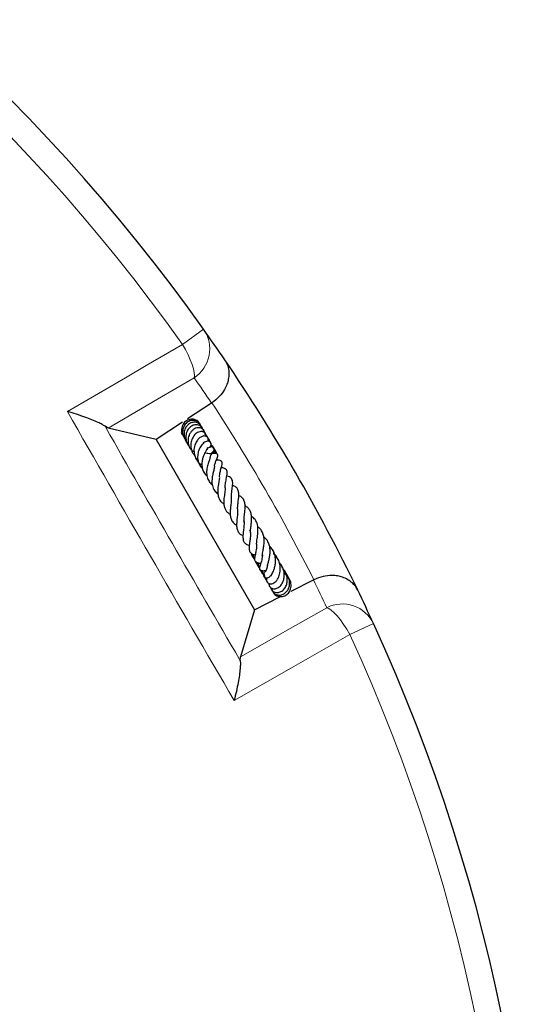
# Model space of a CAD drawing. Units: millimetres. Extents: x 0 to 420, y 0 to 297.
# Drawn here: x 178 to 200, y 216 to 256 of the extents above; entities that cross this region are included whole.
import ezdxf

# ---------------------------------------------------------------- set-up
doc = ezdxf.new("R2010")
doc.units = ezdxf.units.MM

msp = doc.modelspace()

# ---------------------------------------------------------------- linework, layer by layer
at = {"color": 8, "linetype": 'Continuous', "lineweight": 18}
for p, q in [((186.0283, 243.7102), (185.1551, 243.0908)), ((193.0257, 231.5904), (192.0526, 231.144))]:
    msp.add_line(p, q, dxfattribs=at)
at = {"color": 7, "linetype": 'Continuous', "lineweight": 25}
for p, q in [((186.3558, 240.673), (185.3683, 240.025)), ((186.367, 240.6804), (186.3558, 240.673)), ((182.0972, 239.646), (181.9667, 239.7156)), ((184.0751, 239.1762), (182.0972, 239.646)), ((185.1557, 239.8854), (184.0751, 239.1762)), ((184.0751, 239.1762), (188.1225, 232.1659)), ((186.4089, 238.5969), (186.4217, 238.6764)), ((186.5763, 238.5844), (186.5228, 238.6736)), ((187.663, 235.8395), (187.6963, 235.8196)), ((187.9601, 235.3995), (187.9143, 235.4236)), ((189.5627, 233.4071), (189.537, 233.4275)), ((189.6377, 232.9288), (190.5592, 233.3927)), ((190.5592, 233.3927), (190.5711, 233.3986)), ((188.1225, 232.1659), (189.1644, 232.6904)), ((188.1225, 232.1659), (187.5404, 230.2181)), ((187.5355, 230.0703), (187.5404, 230.2181))]:
    msp.add_line(p, q, dxfattribs=at)
at = {"color": 8, "linetype": 'Continuous', "lineweight": 18, "flags": 128}
for points in [[(180.417, 240.3233), (182.8061, 241.7187), (183.6547, 242.2143), (185.1551, 243.0908)], [(185.6317, 241.7126), (185.647, 241.8039), (185.6387, 241.9275), (185.607, 242.08), (185.5531, 242.2565), (185.4784, 242.4519), (185.3852, 242.6603), (185.2764, 242.8754), (185.1551, 243.0908)], [(185.6317, 241.7126), (184.1317, 240.8356), (182.0972, 239.646)], [(187.5404, 230.2181), (189.5879, 231.3852), (191.0974, 232.2458)], [(191.0974, 232.2458), (191.184, 232.2134), (191.287, 232.1443), (191.4032, 232.0407), (191.5291, 231.9057), (191.661, 231.7433), (191.7949, 231.5585), (191.9267, 231.3567), (192.0526, 231.144)], [(192.0526, 231.144), (189.6496, 229.7727), (187.2869, 228.4243)]]:
    msp.add_lwpolyline(points, dxfattribs=at)
at = {"color": 7, "linetype": 'Continuous', "lineweight": 25}
for start, end in [(35.353382, 144.646618), (34.187525, 35.353382), (25.812475, 34.187525), (24.646618, 25.812475), (275.353382, 24.646618)]:
    msp.add_arc((124.8584, 200.3139), 75, start, end, dxfattribs=at)
at = {"color": 8, "linetype": 'Continuous', "lineweight": 18}
for centre, radius, start, end in [((124.8584, 200.3139), 73.9294, 35.353382, 144.646618), ((184.865, 242.903), 1.416, 302.78485, 34.75602), ((125.6269, 199.1429), 73.5714, 34.366734, 35.353382), ((124.8584, 200.3139), 73.5714, 26.724122, 33.275878), ((124.2285, 201.565), 73.5714, 24.646618, 25.633266), ((191.745, 230.9866), 1.416, 25.24398, 117.21515), ((124.8584, 200.3139), 73.9294, 275.353382, 24.646618)]:
    msp.add_arc(centre, radius, start, end, dxfattribs=at)
at = {"color": 7, "linetype": 'Continuous', "lineweight": 25}
for points, knots in [([(186.8986, 242.4567), (186.899, 242.4561), (186.9673, 242.3555), (187.0455, 242.1748), (187.078, 241.8932), (187.0563, 241.6649), (186.993, 241.4433), (186.8811, 241.2042), (186.6873, 240.9284), (186.4739, 240.7632), (186.367, 240.6804)], [0, 0, 0, 0, 0.0011276, 0.2217527, 0.350664, 0.4830251, 0.5845728, 0.6888108, 0.8441272, 1, 1, 1, 1]), ([(181.9667, 239.7156), (181.9283, 239.7414), (181.8514, 239.7929), (181.6673, 239.8844), (181.4313, 239.9855), (181.1305, 240.0983), (180.7919, 240.212), (180.544, 240.2869), (180.4179, 240.3231), (180.417, 240.3233)], [0, 0, 0, 0, 0.1340234, 0.2682855, 0.4405571, 0.6130614, 0.8057932, 0.9986046, 1, 1, 1, 1]), ([(185.8949, 239.7678), (185.8903, 239.7814), (185.8751, 239.8266), (185.8244, 239.8909), (185.7491, 239.955), (185.6591, 239.9974), (185.5612, 240.0153), (185.4613, 240.0065), (185.3659, 239.9738), (185.2804, 239.9195), (185.1864, 239.8218), (185.1161, 239.6614), (185.1057, 239.4673), (185.1626, 239.3639), (185.1839, 239.3253)], [0, 0, 0, 0, 0.0321194, 0.1066843, 0.1814573, 0.2561548, 0.3308109, 0.405384, 0.4796045, 0.5530954, 0.6258487, 0.7688399, 0.9136525, 1, 1, 1, 1]), ([(185.918, 239.7078), (185.9159, 239.7235), (185.9097, 239.7691), (185.8643, 239.8311), (185.7808, 239.9133), (185.638, 239.97), (185.4547, 239.9508), (185.2964, 239.8489), (185.1875, 239.6896), (185.1512, 239.4971), (185.1722, 239.3145), (185.2377, 239.2206), (185.2644, 239.1823)], [0, 0, 0, 0, 0.034213, 0.0989634, 0.1641657, 0.2947149, 0.4234967, 0.5499419, 0.673771, 0.7949815, 0.9166016, 1, 1, 1, 1]), ([(185.9493, 239.6764), (185.9369, 239.7035), (185.9122, 239.7575), (185.8518, 239.8176), (185.77, 239.867), (185.6503, 239.8933), (185.518, 239.8692), (185.4035, 239.8023), (185.3068, 239.7025), (185.2335, 239.559), (185.2076, 239.3619), (185.2556, 239.1613), (185.3398, 239.0203), (185.4032, 238.9757), (185.4094, 238.9713)], [0, 0, 0, 0, 0.063391, 0.1263675, 0.1810975, 0.2686738, 0.3805718, 0.4530062, 0.5278674, 0.6409853, 0.7386307, 0.8703375, 0.9871861, 1, 1, 1, 1]), ([(186.0015, 239.5791), (186.0011, 239.5817), (185.9963, 239.614), (185.9622, 239.6676), (185.9015, 239.7316), (185.8011, 239.7835), (185.6671, 239.791), (185.5153, 239.7289), (185.3846, 239.6071), (185.3031, 239.4261), (185.2822, 239.217), (185.3338, 239.042), (185.3903, 238.9343), (185.4224, 238.9014), (185.4251, 238.8986)], [0, 0, 0, 0, 0.00607341, 0.07528944, 0.14577606, 0.21490521, 0.33464355, 0.43606176, 0.55491471, 0.68277023, 0.79503949, 0.92122238, 0.99335075, 1, 1, 1, 1]), ([(186.0622, 239.4587), (186.0617, 239.4661), (186.0593, 239.5073), (186.0216, 239.5667), (185.9442, 239.6356), (185.8421, 239.6629), (185.7364, 239.651), (185.6444, 239.6145), (185.5543, 239.5459), (185.4783, 239.4534), (185.4243, 239.3484), (185.3841, 239.2042), (185.3818, 239.0213), (185.4331, 238.8477), (185.4982, 238.7706), (185.5179, 238.7473)], [0, 0, 0, 0, 0.0174703, 0.0967478, 0.1650033, 0.27476, 0.3370567, 0.408709, 0.4882066, 0.5648448, 0.6365252, 0.7031858, 0.829186, 0.9482979, 1, 1, 1, 1]), ([(185.888, 239.7783), (185.8872, 239.7826), (185.8785, 239.8297), (185.8435, 239.8651), (185.8116, 239.8972)], [0, 0, 0, 0, 0.0911628, 1, 1, 1, 1]), ([(185.9005, 239.7253), (185.8997, 239.7381), (185.8953, 239.8022), (185.8523, 239.852), (185.8179, 239.8919)], [0, 0, 0, 0, 0.1991809, 1, 1, 1, 1]), ([(185.0995, 239.477), (185.106, 239.4489), (185.1167, 239.4032), (185.1515, 239.3716), (185.165, 239.3594)], [0, 0, 0, 0, 0.61382237, 1, 1, 1, 1]), ([(186.1414, 239.2897), (186.1415, 239.2904), (186.1473, 239.3133), (186.1335, 239.3583), (186.108, 239.4194), (186.0578, 239.4687), (185.99, 239.4992), (185.908, 239.505), (185.8196, 239.4842), (185.733, 239.4379), (185.6277, 239.3443), (185.5357, 239.1902), (185.4899, 238.9889), (185.5005, 238.8216), (185.5415, 238.6818), (185.5923, 238.5836), (185.6391, 238.5341), (185.6543, 238.5179)], [0, 0, 0, 0, 0.0015255, 0.0535758, 0.1087284, 0.1671146, 0.2283178, 0.2918063, 0.3569847, 0.4228732, 0.4894462, 0.6234518, 0.7302008, 0.8244753, 0.8898618, 0.9641272, 1, 1, 1, 1]), ([(186.2224, 239.0999), (186.2266, 239.1222), (186.2351, 239.167), (186.2172, 239.2305), (186.1775, 239.2819), (186.1149, 239.3145), (186.0427, 239.3212), (185.9501, 239.3016), (185.8454, 239.2362), (185.7359, 239.1096), (185.6511, 238.9289), (185.615, 238.7115), (185.6521, 238.4994), (185.7209, 238.3539), (185.7856, 238.2885), (185.8054, 238.2684)], [0, 0, 0, 0, 0.054272, 0.1088752, 0.1644853, 0.220479, 0.2744753, 0.3261186, 0.4253461, 0.5198368, 0.6254153, 0.7530799, 0.8552757, 0.9555799, 1, 1, 1, 1]), ([(186.0741, 239.4468), (186.0713, 239.4603), (186.0616, 239.5079), (186.0275, 239.5439), (186.0031, 239.5696)], [0, 0, 0, 0, 0.2839054, 1, 1, 1, 1]), ([(186.1419, 239.2891), (186.1308, 239.3489), (186.1179, 239.4179), (186.0728, 239.4682), (186.0668, 239.4749)], [0, 0, 0, 0, 0.8658125, 1, 1, 1, 1]), ([(186.1852, 239.2642), (186.158, 239.31), (186.1266, 239.3628), (186.0749, 239.3893), (186.068, 239.3928)], [0, 0, 0, 0, 0.8676246, 1, 1, 1, 1]), ([(186.2268, 239.1148), (186.2176, 239.1774), (186.2031, 239.2747), (186.1372, 239.3452), (186.1136, 239.3704)], [0, 0, 0, 0, 0.643067, 1, 1, 1, 1]), ([(186.2793, 239.0825), (186.2698, 239.1222), (186.2583, 239.1699), (186.2246, 239.2031), (186.2188, 239.2087)], [0, 0, 0, 0, 0.8309956, 1, 1, 1, 1]), ([(186.2699, 238.8427), (186.2837, 238.8584), (186.316, 238.895), (186.336, 238.9519), (186.3382, 239.0024), (186.3249, 239.0419), (186.2975, 239.0761), (186.2543, 239.1007), (186.1846, 239.1089), (186.0714, 239.0767), (185.9534, 238.9733), (185.8506, 238.7998), (185.7891, 238.6085), (185.775, 238.4401), (185.7931, 238.2924), (185.8422, 238.1512), (185.9018, 238.0413), (185.9702, 237.9946), (185.978, 237.9893)], [0, 0, 0, 0, 0.0417868, 0.0972494, 0.1418416, 0.1744155, 0.2044743, 0.2443937, 0.2938974, 0.3492981, 0.4724184, 0.5848666, 0.6668518, 0.7663193, 0.8214628, 0.8790935, 0.9861936, 1, 1, 1, 1]), ([(186.1959, 238.8011), (186.1871, 238.7906), (186.17, 238.7703), (186.1242, 238.7073), (186.0724, 238.6209), (186.0259, 238.5151), (185.9873, 238.4014), (185.9553, 238.2606), (185.9508, 238.0831), (185.988, 237.9056), (186.0599, 237.766), (186.1372, 237.7072), (186.1634, 237.6874)], [0, 0, 0, 0, 0.0733076, 0.1420981, 0.2613848, 0.352949, 0.4163531, 0.5341672, 0.6577662, 0.7865995, 0.9278872, 1, 1, 1, 1]), ([(186.1528, 238.7501), (186.1565, 238.7589), (186.1673, 238.7849), (186.1842, 238.8105), (186.1957, 238.8248), (186.1925, 238.8243), (186.1916, 238.8242)], [0, 0, 0, 0, 0.18073612, 0.5308884, 0.8754749, 1, 1, 1, 1]), ([(186.2478, 238.8391), (186.2487, 238.8389), (186.2498, 238.8386), (186.2038, 238.828), (186.1925, 238.8253)], [0, 0, 0, 0, 0.7542709, 1, 1, 1, 1]), ([(186.3151, 239.0511), (186.3129, 239.0552), (186.2941, 239.0913), (186.259, 239.1319), (186.2213, 239.1599), (186.2125, 239.1665)], [0, 0, 0, 0, 0.0892054, 0.785341, 1, 1, 1, 1]), ([(186.3518, 238.8764), (186.3458, 238.9338), (186.3345, 239.042), (186.266, 239.1269), (186.2338, 239.1668)], [0, 0, 0, 0, 0.5293983, 1, 1, 1, 1]), ([(186.3098, 238.5899), (186.3135, 238.5915), (186.3503, 238.6075), (186.3916, 238.6419), (186.4375, 238.6884), (186.4629, 238.7379), (186.4655, 238.7859), (186.4524, 238.8198), (186.4285, 238.8458), (186.3905, 238.8634), (186.343, 238.8679), (186.2938, 238.8602), (186.2641, 238.8474), (186.2501, 238.8414)], [0, 0, 0, 0, 0.0217283, 0.2170138, 0.3698503, 0.4912803, 0.5809668, 0.6419767, 0.7121397, 0.7878851, 0.8641254, 0.935897, 1, 1, 1, 1]), ([(186.3237, 239.0129), (186.3078, 239.044), (186.2902, 239.0783), (186.2585, 239.0962), (186.2556, 239.0979)], [0, 0, 0, 0, 0.9078087, 1, 1, 1, 1]), ([(186.519, 238.5997), (186.5179, 238.6204), (186.5148, 238.6769), (186.4827, 238.7654), (186.4357, 238.8501), (186.393, 238.892), (186.3761, 238.9086)], [0, 0, 0, 0, 0.1781519, 0.4887445, 0.7977903, 1, 1, 1, 1]), ([(186.4524, 238.6008), (186.4576, 238.6414), (186.4711, 238.7461), (186.4385, 238.8669), (186.3899, 238.9203), (186.3856, 238.925)], [0, 0, 0, 0, 0.3662575, 0.9444697, 1, 1, 1, 1]), ([(186.4899, 238.6013), (186.4889, 238.6569), (186.4871, 238.7671), (186.4228, 238.858), (186.391, 238.903)], [0, 0, 0, 0, 0.5052231, 1, 1, 1, 1]), ([(186.5469, 238.594), (186.5408, 238.6284), (186.5234, 238.7261), (186.4517, 238.7984), (186.4052, 238.8453)], [0, 0, 0, 0, 0.352008, 1, 1, 1, 1]), ([(186.5318, 238.5982), (186.5302, 238.6248), (186.5245, 238.7169), (186.465, 238.7921), (186.4228, 238.8456)], [0, 0, 0, 0, 0.2886929, 1, 1, 1, 1]), ([(185.5291, 238.7375), (185.5346, 238.7315), (185.5601, 238.7041), (185.6016, 238.6802), (185.6391, 238.6712), (185.6469, 238.6693)], [0, 0, 0, 0, 0.17870555, 0.82920089, 1, 1, 1, 1]), ([(185.7091, 238.4156), (185.7162, 238.3934), (185.7327, 238.3414), (185.7695, 238.2851), (185.8024, 238.2586), (185.811, 238.2516)], [0, 0, 0, 0, 0.3555751, 0.8313492, 1, 1, 1, 1]), ([(185.7263, 238.3976), (185.7279, 238.3874), (185.7345, 238.343), (185.7741, 238.2719), (185.8426, 238.1953), (185.9079, 238.1487), (185.95, 238.1373), (185.9584, 238.1351)], [0, 0, 0, 0, 0.0840887, 0.3651925, 0.6475581, 0.9298368, 1, 1, 1, 1]), ([(186.4772, 238.0731), (186.4772, 238.0741), (186.4804, 238.1292), (186.5132, 238.229), (186.5574, 238.3531), (186.5937, 238.4292), (186.6068, 238.4633), (186.6137, 238.4914), (186.6155, 238.5151), (186.6111, 238.5388), (186.603, 238.5556), (186.5924, 238.5689), (186.577, 238.5818), (186.5538, 238.5935), (186.5141, 238.6032), (186.4683, 238.6033), (186.3996, 238.5961), (186.3248, 238.5869), (186.2287, 238.5878), (186.1428, 238.6009), (186.1057, 238.6173), (186.0962, 238.6215)], [0, 0, 0, 0, 0.0022057, 0.1216643, 0.2482875, 0.3881312, 0.4231107, 0.4406654, 0.4589962, 0.477134, 0.4924343, 0.5053669, 0.5170235, 0.5364795, 0.5605622, 0.6195721, 0.6848931, 0.7769298, 0.9027836, 0.9749177, 1, 1, 1, 1]), ([(186.29, 238.3948), (186.2899, 238.3954), (186.2897, 238.3979), (186.2837, 238.3764), (186.2669, 238.3331), (186.2409, 238.265), (186.2118, 238.1822), (186.1743, 238.0496), (186.1483, 237.8963), (186.1509, 237.7419), (186.1755, 237.5994), (186.2405, 237.4549), (186.3227, 237.3569), (186.3795, 237.3232), (186.3824, 237.3214)], [0, 0, 0, 0, 0.0194846, 0.080693, 0.1454909, 0.2155359, 0.2891625, 0.3650079, 0.5281652, 0.6166306, 0.700813, 0.8528141, 0.9925176, 1, 1, 1, 1]), ([(186.2912, 238.3907), (186.2972, 238.4204), (186.311, 238.4877), (186.3432, 238.56), (186.3715, 238.6109), (186.3819, 238.6262), (186.3809, 238.6272), (186.3805, 238.6277)], [0, 0, 0, 0, 0.22632131, 0.51297353, 0.74923208, 0.88660828, 1, 1, 1, 1]), ([(186.5672, 238.5856), (186.5493, 238.6464), (186.5293, 238.7138), (186.4767, 238.7558), (186.4715, 238.76)], [0, 0, 0, 0, 0.901429, 1, 1, 1, 1]), ([(186.575, 238.5873), (186.5645, 238.6144), (186.5446, 238.6662), (186.5086, 238.7088), (186.4914, 238.7292)], [0, 0, 0, 0, 0.5218122, 1, 1, 1, 1]), ([(186.5601, 238.3236), (186.5706, 238.3421), (186.5849, 238.367), (186.5821, 238.3954), (186.5813, 238.4028)], [0, 0, 0, 0, 0.7387912, 1, 1, 1, 1]), ([(185.7383, 238.3497), (185.7458, 238.3375), (185.762, 238.3114), (185.7871, 238.2934), (185.8005, 238.2837)], [0, 0, 0, 0, 0.4644801, 1, 1, 1, 1]), ([(186.4714, 238.0744), (186.4713, 238.0744), (186.4712, 238.0744), (186.4749, 238.0531), (186.4688, 238.0086), (186.4534, 237.9415), (186.4252, 237.8329), (186.3882, 237.6782), (186.3625, 237.475), (186.378, 237.2616), (186.4525, 237.0689), (186.5615, 236.9788), (186.6136, 236.9357)], [0, 0, 0, 0, 0.0584569, 0.1296078, 0.2027536, 0.2697155, 0.3315796, 0.4486108, 0.5765261, 0.711343, 0.8619954, 1, 1, 1, 1]), ([(186.6855, 237.6298), (186.6865, 237.6658), (186.6885, 237.7324), (186.707, 237.8313), (186.7369, 237.9606), (186.7707, 238.0692), (186.792, 238.1648), (186.7909, 238.2176), (186.7807, 238.2521), (186.7597, 238.2774), (186.7317, 238.297), (186.6676, 238.3176), (186.6198, 238.3203), (186.5717, 238.323), (186.5601, 238.3236)], [0, 0, 0, 0, 0.0968448, 0.1787023, 0.2762908, 0.4867602, 0.6193834, 0.6644961, 0.7133117, 0.7415464, 0.7704725, 0.8252411, 0.9576359, 1, 1, 1, 1]), ([(186.9172, 237.1879), (186.917, 237.1888), (186.9069, 237.256), (186.933, 237.4022), (186.9645, 237.5879), (186.9933, 237.7336), (186.9989, 237.852), (186.9768, 237.919), (186.9347, 237.9597), (186.8661, 237.9979), (186.8014, 238.0096), (186.7547, 238.018)], [0, 0, 0, 0, 0.0023938, 0.1767975, 0.346343, 0.4932284, 0.6233572, 0.7419238, 0.7968983, 0.8535804, 1, 1, 1, 1]), ([(186.6807, 237.6118), (186.6787, 237.5915), (186.6745, 237.548), (186.6595, 237.4631), (186.636, 237.3322), (186.6066, 237.1517), (186.6041, 236.9355), (186.6499, 236.7467), (186.7371, 236.6127), (186.8244, 236.5487), (186.8629, 236.5205)], [0, 0, 0, 0, 0.0706988, 0.1514919, 0.2323633, 0.3947158, 0.5603572, 0.7303006, 0.8813544, 1, 1, 1, 1]), ([(187.1714, 236.7398), (187.1717, 236.8069), (187.1724, 236.9565), (187.2134, 237.1867), (187.2323, 237.3661), (187.2171, 237.4907), (187.1747, 237.5724), (187.0955, 237.6356), (187.0173, 237.6547), (186.9782, 237.6642)], [0, 0, 0, 0, 0.16344767, 0.36391668, 0.56293409, 0.66664717, 0.77709176, 0.88855432, 1, 1, 1, 1]), ([(186.9165, 237.1768), (186.9152, 237.1511), (186.9122, 237.0952), (186.8976, 236.9874), (186.88, 236.864), (186.8622, 236.7079), (186.8543, 236.5391), (186.8817, 236.3813), (186.9337, 236.2574), (187.0126, 236.1599), (187.0873, 236.1115), (187.1225, 236.0887)], [0, 0, 0, 0, 0.0753305, 0.1641546, 0.2647727, 0.3614986, 0.5265963, 0.6546427, 0.7736149, 0.8932984, 1, 1, 1, 1]), ([(187.4327, 236.2582), (187.4308, 236.2834), (187.4247, 236.3614), (187.4406, 236.515), (187.4628, 236.7007), (187.4813, 236.8804), (187.468, 237.0459), (187.4155, 237.1655), (187.3199, 237.245), (187.2418, 237.2742), (187.2177, 237.2832)], [0, 0, 0, 0, 0.0638132, 0.1977292, 0.3449484, 0.4855024, 0.6326385, 0.7898672, 0.9352918, 1, 1, 1, 1]), ([(187.6958, 235.7723), (187.695, 235.8283), (187.6932, 235.9486), (187.7199, 236.155), (187.7377, 236.3366), (187.7369, 236.4986), (187.7108, 236.6506), (187.6287, 236.7721), (187.539, 236.8428), (187.4833, 236.8667), (187.4756, 236.8699)], [0, 0, 0, 0, 0.1424714, 0.3061699, 0.443127, 0.5576918, 0.693004, 0.8535508, 0.9799839, 1, 1, 1, 1]), ([(187.1635, 236.7409), (187.1652, 236.7139), (187.1701, 236.6319), (187.1468, 236.4609), (187.1243, 236.2658), (187.1178, 236.0899), (187.1385, 235.9228), (187.2049, 235.7881), (187.2969, 235.6949), (187.3732, 235.6594), (187.3883, 235.6523)], [0, 0, 0, 0, 0.0758135, 0.2310815, 0.3788852, 0.5098891, 0.6393951, 0.7989692, 0.9600957, 1, 1, 1, 1]), ([(187.9575, 235.3108), (187.9571, 235.3137), (187.9506, 235.3584), (187.9636, 235.4811), (187.9851, 235.6644), (188.0037, 235.8584), (188.0029, 236.0431), (187.9642, 236.2033), (187.8945, 236.3179), (187.8146, 236.3961), (187.7533, 236.4282), (187.7342, 236.4381)], [0, 0, 0, 0, 0.0095106, 0.1474877, 0.2862697, 0.424811, 0.5658155, 0.7083794, 0.837031, 0.9495143, 1, 1, 1, 1]), ([(187.4258, 236.2608), (187.4274, 236.2341), (187.4321, 236.152), (187.4128, 235.9865), (187.3904, 235.7925), (187.3806, 235.6), (187.4071, 235.4382), (187.4877, 235.3133), (187.581, 235.247), (187.643, 235.2231), (187.649, 235.2208)], [0, 0, 0, 0, 0.0697013, 0.214168, 0.3662736, 0.5241677, 0.6801027, 0.832222, 0.9837488, 1, 1, 1, 1]), ([(188.2106, 234.8619), (188.2112, 234.8842), (188.2126, 234.9322), (188.2251, 235.0303), (188.2478, 235.1901), (188.2678, 235.3653), (188.2658, 235.5414), (188.2406, 235.7064), (188.1702, 235.8754), (188.0512, 235.9621), (187.9973, 236.0014)], [0, 0, 0, 0, 0.0751189, 0.1610491, 0.249098, 0.4413892, 0.543099, 0.6432465, 0.8382689, 1, 1, 1, 1]), ([(187.6902, 235.8291), (187.6919, 235.7654), (187.6957, 235.6318), (187.6672, 235.4188), (187.6445, 235.2255), (187.6489, 235.0515), (187.6918, 234.9359), (187.7882, 234.8531), (187.8711, 234.8219), (187.9072, 234.8084)], [0, 0, 0, 0, 0.1479804, 0.3106376, 0.4641999, 0.6132933, 0.7691728, 0.8996018, 1, 1, 1, 1]), ([(188.4505, 234.3624), (188.449, 234.3658), (188.444, 234.3774), (188.4474, 234.4314), (188.4685, 234.5552), (188.5009, 234.7262), (188.5247, 234.9159), (188.5223, 235.0989), (188.4922, 235.2705), (188.4189, 235.4189), (188.3394, 235.5205), (188.2712, 235.5612), (188.2584, 235.5687)], [0, 0, 0, 0, 0.0432888, 0.146212, 0.2554545, 0.3827228, 0.5016528, 0.6155101, 0.7278855, 0.8437987, 0.9708811, 1, 1, 1, 1]), ([(187.9545, 235.3375), (187.9552, 235.2857), (187.9567, 235.1784), (187.9343, 235.008), (187.9105, 234.8528), (187.8927, 234.7017), (187.9011, 234.5902), (187.9469, 234.5126), (188.0278, 234.4562), (188.0996, 234.4347), (188.1498, 234.4233), (188.1527, 234.4226)], [0, 0, 0, 0, 0.1216885, 0.2522066, 0.3930073, 0.5376914, 0.68605, 0.7692269, 0.8480666, 0.991298, 1, 1, 1, 1]), ([(188.6566, 233.9852), (188.6567, 233.9849), (188.6571, 233.9816), (188.6578, 233.9959), (188.6671, 234.0292), (188.6832, 234.084), (188.7106, 234.1788), (188.742, 234.3093), (188.7659, 234.4779), (188.7679, 234.6437), (188.7441, 234.8097), (188.6789, 234.9747), (188.5975, 235.095), (188.5228, 235.1422), (188.5074, 235.152)], [0, 0, 0, 0, 0.00499188, 0.06015159, 0.1152411, 0.17515343, 0.24038385, 0.36395538, 0.47795039, 0.58856036, 0.69379813, 0.81849336, 0.96242228, 1, 1, 1, 1]), ([(188.2066, 234.8578), (188.2066, 234.8129), (188.2068, 234.6996), (188.1747, 234.5277), (188.1394, 234.3625), (188.1203, 234.247), (188.1404, 234.1747), (188.1601, 234.1483), (188.2002, 234.1126), (188.2844, 234.0862), (188.3513, 234.0803), (188.3847, 234.0773)], [0, 0, 0, 0, 0.1089021, 0.2748008, 0.4469258, 0.6225097, 0.7016743, 0.7363357, 0.765677, 0.882798, 1, 1, 1, 1]), ([(188.5797, 233.7416), (188.5612, 233.7272), (188.5209, 233.6955), (188.5, 233.6421), (188.4921, 233.596), (188.4975, 233.5634), (188.5107, 233.5356), (188.5332, 233.5098), (188.5706, 233.4869), (188.6357, 233.4759), (188.7018, 233.4922), (188.7641, 233.5339), (188.8338, 233.6165), (188.9029, 233.744), (188.9541, 233.9), (188.9882, 234.0726), (188.9937, 234.269), (188.9539, 234.4689), (188.874, 234.6418), (188.7863, 234.7264), (188.7453, 234.7659)], [0, 0, 0, 0, 0.0413935, 0.0907274, 0.1303086, 0.1593207, 0.1777963, 0.1955256, 0.2178607, 0.2473552, 0.2883807, 0.3428082, 0.4073331, 0.5079917, 0.5823117, 0.6600278, 0.7473925, 0.8365996, 0.923649, 1, 1, 1, 1]), ([(187.9875, 234.4886), (187.9894, 234.4731), (187.9948, 234.4304), (188.0204, 234.3945), (188.0366, 234.3716)], [0, 0, 0, 0, 0.3648722, 1, 1, 1, 1]), ([(187.9942, 234.4837), (187.9943, 234.4826), (187.9961, 234.4295), (188.0269, 234.3585), (188.0737, 234.306), (188.0852, 234.2931)], [0, 0, 0, 0, 0.0155896, 0.7569535, 1, 1, 1, 1]), ([(188.0185, 234.4684), (188.0179, 234.4569), (188.0156, 234.4086), (188.0443, 234.366), (188.0661, 234.3336)], [0, 0, 0, 0, 0.238515, 1, 1, 1, 1]), ([(188.0689, 234.4508), (188.0687, 234.4497), (188.059, 234.395), (188.0764, 234.3076), (188.1168, 234.2363), (188.1296, 234.2138)], [0, 0, 0, 0, 0.0138187, 0.6882895, 1, 1, 1, 1]), ([(188.4462, 234.4262), (188.4463, 234.4125), (188.4469, 234.3569), (188.4332, 234.2664), (188.412, 234.167), (188.3826, 234.0667), (188.3587, 233.9988), (188.3397, 233.9455), (188.33, 233.9055), (188.3279, 233.8758), (188.3329, 233.849), (188.3417, 233.8283), (188.3562, 233.8094), (188.3811, 233.7895), (188.4173, 233.7751), (188.4704, 233.7678), (188.513, 233.7698), (188.5472, 233.7753), (188.5831, 233.7763), (188.5954, 233.7766)], [0, 0, 0, 0, 0.0331747, 0.1348965, 0.231162, 0.3181382, 0.4839504, 0.5653745, 0.6024676, 0.6368168, 0.6539419, 0.6719412, 0.6913559, 0.7108322, 0.748958, 0.7867771, 0.8662457, 0.9540048, 1, 1, 1, 1]), ([(188.6353, 233.4822), (188.6277, 233.4581), (188.6119, 233.4079), (188.6255, 233.3337), (188.6633, 233.2749), (188.7262, 233.2359), (188.7997, 233.2249), (188.8796, 233.2417), (188.963, 233.2905), (189.0622, 233.3933), (189.1494, 233.5624), (189.1954, 233.7987), (189.179, 234.0292), (189.1081, 234.2458), (189.0107, 234.3563), (188.9596, 234.4143)], [0, 0, 0, 0, 0.05358568, 0.11200675, 0.16464957, 0.21028599, 0.25899294, 0.31762001, 0.38466695, 0.45050382, 0.57674583, 0.69365075, 0.79792476, 0.89391931, 1, 1, 1, 1]), ([(188.8761, 234.59), (188.8758, 234.5948), (188.8743, 234.622), (188.8566, 234.6436), (188.842, 234.6613)], [0, 0, 0, 0, 0.1761043, 1, 1, 1, 1]), ([(188.9214, 234.444), (188.9211, 234.4675), (188.9203, 234.5269), (188.8986, 234.5916), (188.8713, 234.6229), (188.8672, 234.6276)], [0, 0, 0, 0, 0.35781727, 0.903436, 1, 1, 1, 1]), ([(189.0565, 234.2826), (189.0562, 234.2879), (189.0537, 234.3363), (189.0162, 234.3889), (188.9696, 234.416), (188.96, 234.4216)], [0, 0, 0, 0, 0.0887382, 0.8124485, 1, 1, 1, 1]), ([(188.1711, 234.134), (188.174, 234.1258), (188.1894, 234.0815), (188.2239, 234.0478), (188.2519, 234.0203)], [0, 0, 0, 0, 0.1873099, 1, 1, 1, 1]), ([(188.1829, 234.1449), (188.1863, 234.1302), (188.1992, 234.0732), (188.2303, 234.0112), (188.2644, 233.9727), (188.2696, 233.9669)], [0, 0, 0, 0, 0.228505, 0.8841892, 1, 1, 1, 1]), ([(188.2223, 234.113), (188.2224, 234.112), (188.2232, 234.0536), (188.2601, 233.9579), (188.3193, 233.8839), (188.3419, 233.8555)], [0, 0, 0, 0, 0.0113908, 0.6211569, 1, 1, 1, 1]), ([(188.2803, 234.1027), (188.2843, 234.0491), (188.2938, 233.9234), (188.3482, 233.7898), (188.405, 233.7345), (188.4094, 233.7303)], [0, 0, 0, 0, 0.407461, 0.9547424, 1, 1, 1, 1]), ([(188.6558, 233.9848), (188.6522, 233.9612), (188.6432, 233.9015), (188.6181, 233.8255), (188.5925, 233.7676), (188.5782, 233.7443), (188.5778, 233.7419), (188.5777, 233.7412)], [0, 0, 0, 0, 0.169608, 0.4283687, 0.6886849, 0.9157031, 1, 1, 1, 1]), ([(188.717, 233.2466), (188.7173, 233.2243), (188.7183, 233.1593), (188.7841, 233.0709), (188.9001, 233.0171), (189.0457, 233.0344), (189.1813, 233.1239), (189.2843, 233.2685), (189.3401, 233.4366), (189.355, 233.6029), (189.3349, 233.7771), (189.2701, 233.9651), (189.1745, 234.0713), (189.1295, 234.1213)], [0, 0, 0, 0, 0.0479543, 0.1393735, 0.2353844, 0.3343796, 0.4369985, 0.5436557, 0.6451941, 0.721746, 0.7968846, 0.9043544, 1, 1, 1, 1]), ([(189.2726, 233.881), (189.2705, 233.904), (189.2648, 233.966), (189.2161, 234.03), (189.1707, 234.052), (189.1608, 234.0568)], [0, 0, 0, 0, 0.3161906, 0.8516599, 1, 1, 1, 1]), ([(188.3891, 233.7891), (188.3975, 233.7538), (188.4111, 233.697), (188.4492, 233.6536), (188.4636, 233.6372)], [0, 0, 0, 0, 0.6210449, 1, 1, 1, 1]), ([(188.4423, 233.7726), (188.4435, 233.7249), (188.4452, 233.6563), (188.484, 233.601), (188.4959, 233.5842)], [0, 0, 0, 0, 0.6954934, 1, 1, 1, 1]), ([(188.51, 233.6569), (188.5146, 233.6163), (188.5262, 233.5132), (188.573, 233.4063), (188.6196, 233.3584), (188.6227, 233.3552)], [0, 0, 0, 0, 0.3785881, 0.959229, 1, 1, 1, 1]), ([(188.7939, 233.0785), (188.7957, 233.0644), (188.8034, 233.0052), (188.8709, 232.9346), (188.97, 232.8792), (189.0874, 232.8657), (189.2213, 232.902), (189.3521, 233.0071), (189.4414, 233.162), (189.4802, 233.3322), (189.4744, 233.5035), (189.428, 233.6607), (189.3658, 233.7806), (189.3127, 233.8368), (189.2947, 233.856)], [0, 0, 0, 0, 0.0308878, 0.1290679, 0.2063887, 0.2837596, 0.3839659, 0.4993715, 0.6061888, 0.702771, 0.7942723, 0.8819489, 0.9598744, 1, 1, 1, 1]), ([(188.8179, 233.6026), (188.8172, 233.6004), (188.8105, 233.5773), (188.7984, 233.5611), (188.7976, 233.5532), (188.7972, 233.5493)], [0, 0, 0, 0, 0.0495416, 0.5207393, 1, 1, 1, 1]), ([(188.834, 232.988), (188.834, 232.9877), (188.8417, 232.9411), (188.9047, 232.8638), (189.0175, 232.7813), (189.1596, 232.7566), (189.3007, 232.7891), (189.4245, 232.8735), (189.5152, 232.998), (189.5662, 233.149), (189.5733, 233.3176), (189.5288, 233.4928), (189.4467, 233.6413), (189.3657, 233.7087), (189.335, 233.7342)], [0, 0, 0, 0, 0.0004877, 0.0951016, 0.1911122, 0.286791, 0.3815345, 0.4749969, 0.5668, 0.656706, 0.7466234, 0.8411324, 0.9397174, 1, 1, 1, 1]), ([(188.8819, 232.9134), (188.8884, 232.8957), (188.9167, 232.8183), (189.0429, 232.729), (189.2288, 232.6864), (189.4181, 232.7433), (189.5626, 232.8814), (189.6385, 233.0755), (189.6308, 233.2942), (189.5378, 233.4871), (189.4314, 233.6097), (189.3574, 233.6418), (189.3449, 233.6472)], [0, 0, 0, 0, 0.0356252, 0.1556723, 0.2769867, 0.3979491, 0.5171761, 0.6358323, 0.7559879, 0.8735483, 0.978658, 1, 1, 1, 1]), ([(189.4299, 233.583), (189.4261, 233.6197), (189.4185, 233.6951), (189.3682, 233.7726), (189.3249, 233.7928), (189.3172, 233.7964)], [0, 0, 0, 0, 0.4377838, 0.8995209, 1, 1, 1, 1]), ([(189.4295, 233.6345), (189.4153, 233.6564), (189.3929, 233.6909), (189.3527, 233.7035), (189.338, 233.7082)], [0, 0, 0, 0, 0.6333718, 1, 1, 1, 1]), ([(192.3752, 232.9709), (192.3749, 232.9715), (192.3219, 233.0809), (192.2046, 233.239), (191.9769, 233.408), (191.7684, 233.5033), (191.5448, 233.5594), (191.2818, 233.582), (190.946, 233.552), (190.6962, 233.4498), (190.5711, 233.3986)], [0, 0, 0, 0, 0.0011276, 0.2217527, 0.350664, 0.4830251, 0.5845728, 0.6888108, 0.8441272, 1, 1, 1, 1]), ([(188.5893, 233.4873), (188.5944, 233.4378), (188.5998, 233.385), (188.628, 233.3426), (188.6298, 233.3399)], [0, 0, 0, 0, 0.9365287, 1, 1, 1, 1]), ([(189.5638, 233.4097), (189.5511, 233.43), (189.5261, 233.4702), (189.4857, 233.4965), (189.4657, 233.5095)], [0, 0, 0, 0, 0.5053736, 1, 1, 1, 1]), ([(188.7895, 233.0805), (188.791, 233.0698), (188.7928, 233.0577), (188.7989, 233.0475), (188.7997, 233.0464)], [0, 0, 0, 0, 0.885039, 1, 1, 1, 1]), ([(188.8322, 233.0456), (188.8355, 233.0204), (188.8447, 232.9517), (188.8835, 232.8943), (188.908, 232.8579)], [0, 0, 0, 0, 0.3669424, 1, 1, 1, 1]), ([(187.5355, 230.0703), (187.5385, 230.0241), (187.5447, 229.9318), (187.5319, 229.7266), (187.5015, 229.4716), (187.4488, 229.1547), (187.3779, 228.8046), (187.3188, 228.5526), (187.2871, 228.4252), (187.2869, 228.4243)], [0, 0, 0, 0, 0.13402343, 0.26828552, 0.44055705, 0.6130614, 0.80579318, 0.9986046, 1, 1, 1, 1])]:
    msp.add_open_spline(points, degree=3, knots=knots, dxfattribs=at)
at = {"color": 8, "linetype": 'Continuous', "lineweight": 18}
msp.add_open_spline([(187.2869, 228.4243), (186.1345, 230.4032), (183.8298, 234.3611), (181.5546, 238.3359), (180.417, 240.3233)], degree=3, dxfattribs=at)
msp.add_open_spline([(181.9667, 239.7156), (181.9752, 239.7007), (182.896, 238.0894), (184.7367, 234.8847), (186.5917, 231.6882), (187.5268, 230.0851), (187.5355, 230.0703)], degree=3, knots=[0, 0, 0, 0, 0.004619, 0.5, 0.995381, 1, 1, 1, 1], dxfattribs=at)

doc.saveas('drawing.dxf')
